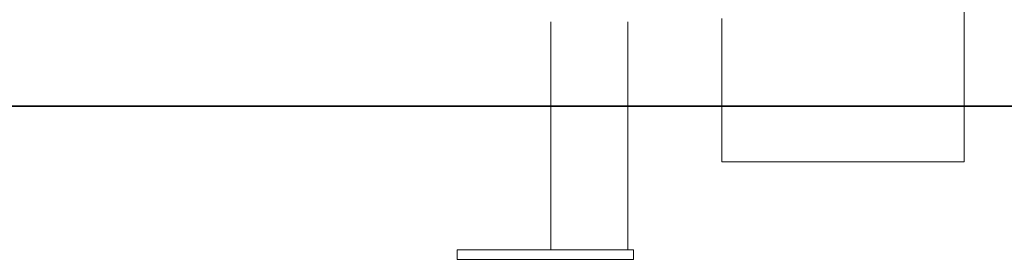
# Model space of a CAD drawing. Units: inches. Extents: x -1003 to 2684, y -2748 to -98.
# Drawn here: x -262 to 185, y -2273 to -2165 of the extents above; entities that cross this region are included whole.
import ezdxf

# ---------------------------------------------------------------- set-up
doc = ezdxf.new("R2010")
doc.units = ezdxf.units.IN
doc.header["$MEASUREMENT"] = 0
doc.layers.add('图层 1', color=7, linetype='Continuous')

msp = doc.modelspace()

# ---------------------------------------------------------------- linework, layer by layer
at = {"layer": '图层 1', "color": 7, "lineweight": 9}
for points in [[(166.59, -2083.08), (166.59, -2229.14)], [(56.7, -2164.09), (56.7, -2229.14)], [(-20.92, -2165.57), (-20.92, -2269)], [(14.1, -2165.57), (14.1, -2269)], [(166.59, -2229.14), (56.7, -2229.14)], [(-63.34, -2269), (16.62, -2269)], [(-63.34, -2269), (-63.34, -2273.36)], [(16.62, -2269), (16.62, -2273.36)], [(-63.34, -2273.36), (16.62, -2273.36)]]:
    msp.add_lwpolyline(points, dxfattribs=at)
at = {"layer": '图层 1', "color": 7, "lineweight": 35}
msp.add_lwpolyline([(-560.16, -2203.87), (2188.88, -2203.87)], dxfattribs=at)

doc.saveas('drawing.dxf')
